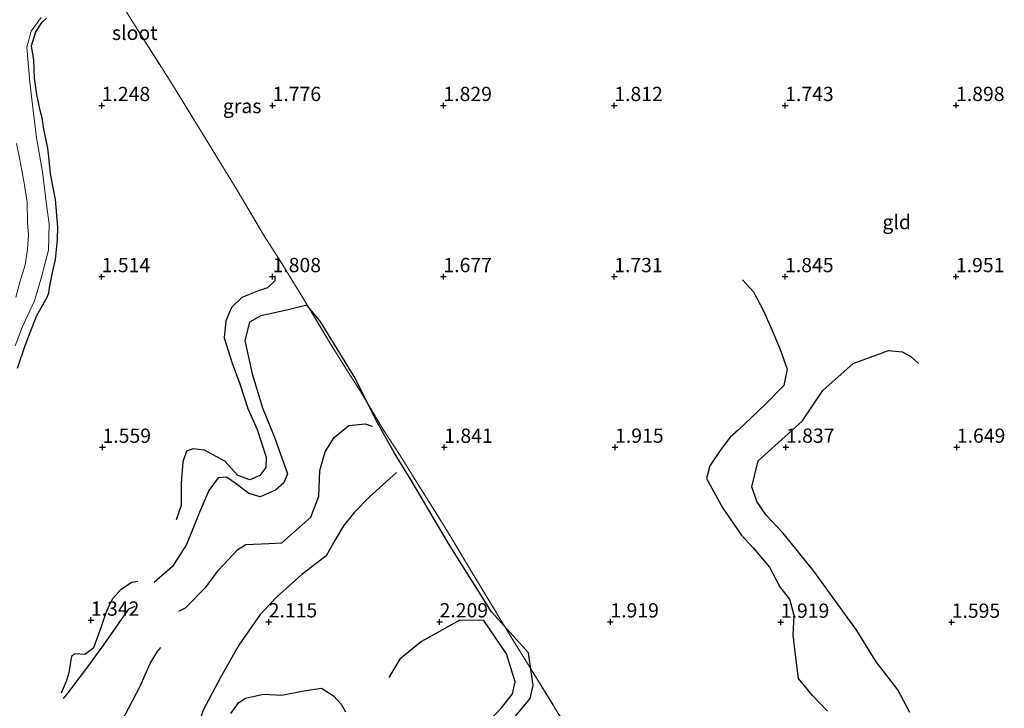
# Model space of a CAD drawing. Units: metres. Extents: x 129993 to 140008, y 437500 to 443752.
# Drawn here: x 131681 to 131854, y 443063 to 443184 of the extents above; entities that cross this region are included whole.
import ezdxf
from ezdxf.enums import TextEntityAlignment as Align

# ---------------------------------------------------------------- set-up
doc = ezdxf.new("R2010")
doc.units = ezdxf.units.M
doc.linetypes.add('IE-TERREINAFSCHEIDING', pattern=[10, 8, -2])
doc.layers.get('0').update_dxf_attribs({"lineweight": 25})
for name, color, linetype, lineweight in [('B-ME-GW-GRONDWERKLIJN-L-B1', 10, 'Continuous', 25), ('B-ME-GW-HOOGTEPUNT-S-B1', 10, 'Continuous', 25), ('B-ME-GW-INSTEEKWATERGANG-L-B1', 10, 'Continuous', 25), ('B-ME-IE-GRASLAND-GV-B6', 93, 'Continuous', 18), ('B-ME-IE-GRONDWERKLIJN-GROND_INGERICHT-GV-B6', 253, 'Continuous', 18), ('B-ME-IE-TERREINAFSCHEIDING-RASTERHEKWERK-L-B1', 8, 'IE-TERREINAFSCHEIDING', 18), ('B-ME-OG-BREUK-L-B1', 10, 'Continuous', 25), ('B-ME-OG-WATER-GV-B6', 153, 'Continuous', 18)]:
    doc.layers.add(name, color=color, linetype=linetype, lineweight=lineweight)
doc.styles.add('NLCS-ISO', font='NLCS-ISO.TTF')

# ---------------------------------------------------------------- blocks, each defined once
blk = doc.blocks.new('hoogtepunt')
for p, q in [((-0.5, 0), (0.5, 0)), ((0, 0.5), (0, -0.5))]:
    blk.add_line(p, q)

msp = doc.modelspace()

# ---------------------------------------------------------------- linework, layer by layer
at = {"layer": 'B-ME-GW-GRONDWERKLIJN-L-B1'}
for points in [[(131725.7, 443138.85, 1.83), (131725.69, 443137.98, 1.83), (131724.37, 443136.74, 1.8), (131722.8, 443136.21, 1.7), (131719.91, 443135.04, 1.77), (131718.06, 443133.3, 1.74), (131717.05, 443130.91, 1.75), (131716.81, 443127.94, 1.76), (131718.21, 443123.52, 1.73), (131719.51, 443119.88, 1.68), (131720.93, 443115.57, 1.64), (131722.57, 443111.88, 1.56), (131724.15, 443107.01, 1.54), (131724.09, 443105.19, 1.49), (131723.07, 443103.81, 1.39), (131721.3, 443103.05, 1.45), (131719.19, 443103.78, 1.44), (131716.91, 443106.34, 1.54), (131713.33, 443108.27, 1.62), (131711.33, 443108.47, 1.62), (131710.19, 443108.06, 1.57), (131709.5, 443106.23, 1.6), (131709.24, 443102.45, 1.61), (131709.22, 443098.57, 1.53), (131708.38, 443096.03, 1.55), (131708.34, 443096.04, 1.55)], [(131807.79, 443138.1, 1.95), (131809.74, 443136, 1.98), (131811.45, 443132.71, 1.98), (131812.84, 443129.62, 1.98), (131814.34, 443126.07, 1.99), (131815.64, 443122.46, 2), (131815.04, 443119.57, 2.02), (131811.91, 443116.38, 2), (131809.35, 443113.99, 1.98), (131807.1, 443111.82, 1.99), (131805.65, 443110.52, 1.97), (131803.98, 443108.34, 1.98), (131802.08, 443105.52, 2.01), (131801.47, 443103.25, 2.01), (131804.33, 443098.1, 2.02), (131807.55, 443093.42, 2.05), (131809.69, 443091.13, 1.98), (131812.54, 443087.71, 1.99), (131814.27, 443084.42, 1.96)], [(131747.01, 443104.32, 1.9), (131742.28, 443100.05, 1.89), (131739.69, 443097.39, 1.9), (131737.73, 443094.99, 1.92), (131736.26, 443092.51, 1.89), (131734.67, 443089.74, 1.92), (131730.4, 443086.42, 2.02), (131725.95, 443082.45, 2.04), (131723.09, 443079.41, 2), (131719.38, 443074.03, 1.99), (131716.13, 443068.4, 2.01), (131713.09, 443062.65, 2.05), (131711.11, 443056.66, 2.06), (131708.08, 443053.41, 2.05), (131703.44, 443049.2, 1.98), (131700.83, 443046.51, 1.94), (131698.13, 443044.59, 1.95), (131695.86, 443042.38, 1.99), (131693.57, 443039.87, 1.98), (131691.33, 443038.29, 2), (131688.19, 443037.2, 2.02), (131686.08, 443037.17, 2.02), (131683.31, 443037.94, 2), (131681.31, 443039.49, 1.98)], [(131688.22, 443065.69, 1.31), (131689.08, 443067.72, 1.3), (131689.55, 443069.23, 1.29), (131689.81, 443070.64, 1.28), (131689.89, 443071.55, 1.29), (131690.09, 443072.23, 1.26), (131690.63, 443072.57, 1.27), (131692.29, 443072.48, 1.31), (131693.91, 443073.66, 1.33), (131695.27, 443077.29, 1.35), (131696.02, 443079.61, 1.35), (131696.63, 443081.07, 1.35), (131697.23, 443082.22, 1.35), (131698.7, 443083.84, 1.33), (131700.56, 443085.11, 1.51), (131701.62, 443085.28, 1.42)], [(131822.73, 443062.46, 1.77), (131820.05, 443065.22, 1.83), (131817.64, 443068.17, 1.82), (131817.14, 443071.86, 1.79), (131816.67, 443075.88, 1.87), (131816.84, 443079.23, 1.89), (131816.1, 443082.12, 1.95), (131814.27, 443084.42, 1.96)], [(131763.46, 443060.92, 2.01), (131765.45, 443063.03, 2.02), (131767.4, 443065.53, 1.99), (131767.9, 443067.61, 1.99), (131766.36, 443072.53, 2.04), (131762.39, 443078.4, 2.03), (131758.16, 443078.44, 2.17), (131751.41, 443074.7, 2.2), (131747.61, 443071.58, 2.14), (131745.69, 443068.4, 2.12)]]:
    msp.add_polyline3d(points, dxfattribs=at)
at = {"layer": 'B-ME-GW-INSTEEKWATERGANG-L-B1'}
msp.add_polyline3d([(131680.51, 443122.66, 1.39), (131681.82, 443126.59, 1.24), (131683.02, 443129.62, 1.32), (131683.86, 443131.75, 1.36), (131684.94, 443133.73, 1.29), (131685.79, 443135.18, 1.25), (131685.98, 443135.86, 1.28), (131686.17, 443137.1, 1.32), (131686.62, 443139.41, 1.32), (131687.18, 443141.67, 1.33), (131687.51, 443145.22, 1.26), (131687.57, 443147.37, 1.32), (131687.14, 443152.24, 1.29), (131686.3, 443156.72, 1.25), (131686.03, 443159.13, 1.22), (131685.8, 443161.25, 1.24), (131685.12, 443164.54, 1.26), (131684.85, 443166.57, 1.25), (131684.5, 443167.8, 1.27), (131683.87, 443170.63, 1.27), (131683.49, 443173.48, 1.26), (131683.39, 443176.64, 1.3), (131682.95, 443179.19, 1.39), (131683.73, 443181.62, 1.4), (131684.84, 443183.3, 1.33), (131685.56, 443184.04, 1.29)], dxfattribs=at)
at = {"layer": 'B-ME-IE-GRASLAND-GV-B6'}
for points in [[(131680.11, 443126.54, 0.64), (131681.37, 443129.93, 0.73), (131683.47, 443134.46, 0.77), (131684.67, 443138.44, 0.74), (131685.92, 443143.32, 0.73), (131686.03, 443147.88, 0.68), (131685.57, 443151.35, 0.73), (131684.91, 443157.05, 0.66), (131683.81, 443163.02, 0.69), (131683.25, 443167.81, 0.73), (131682.68, 443172.81, 0.73), (131682.11, 443178.95, 0.7), (131682.88, 443181.72, 0.76), (131684.63, 443184.13, 0.77)], [(131685.56, 443184.04, 1.29), (131684.84, 443183.3, 1.33), (131683.73, 443181.62, 1.4), (131682.95, 443179.19, 1.39), (131683.39, 443176.64, 1.3), (131683.49, 443173.48, 1.26), (131683.87, 443170.63, 1.27), (131684.5, 443167.8, 1.27), (131684.85, 443166.57, 1.25), (131685.12, 443164.54, 1.26), (131685.8, 443161.25, 1.24), (131686.03, 443159.13, 1.22), (131686.3, 443156.72, 1.25), (131687.14, 443152.24, 1.29), (131687.57, 443147.37, 1.32), (131687.51, 443145.22, 1.26), (131687.18, 443141.67, 1.33), (131686.62, 443139.41, 1.32), (131686.17, 443137.1, 1.32), (131685.98, 443135.86, 1.28), (131685.79, 443135.18, 1.25), (131684.94, 443133.73, 1.29), (131683.86, 443131.75, 1.36), (131683.02, 443129.62, 1.32), (131681.82, 443126.59, 1.24), (131680.51, 443122.66, 1.39)], [(131680.31, 443162.05, 0.59), (131680.9, 443159.15, 0.59), (131681.6, 443155.43, 0.59), (131682.18, 443151.76, 0.59), (131682.27, 443148.19, 0.59), (131682.43, 443146.04, 0.59), (131682.25, 443143.45, 0.59), (131681.86, 443140.77, 0.59), (131680.91, 443137.74, 0.59), (131680.2, 443135.11, 0.59)]]:
    msp.add_polyline3d(points, dxfattribs=at)
at = {"layer": 'B-ME-IE-GRONDWERKLIJN-GROND_INGERICHT-GV-B6'}
for points in [[(131777.67, 443058.46, 1.77), (131770.36, 443070.38, 1.88), (131766.54, 443076.51, 1.92), (131760.43, 443086.57, 2.03), (131756.26, 443093.54, 1.79), (131750.46, 443102.86, 1.9), (131747.66, 443107.34, 1.66), (131744.71, 443111.89, 1.41), (131740.65, 443118.65, 1.35), (131738.57, 443121.92, 1.33), (131735.16, 443127.39, 1.39), (131730.55, 443135.06, 1.53), (131726.64, 443141.48, 1.62), (131723.69, 443146, 1.75), (131719.08, 443153.84, 1.84), (131715.9, 443158.98, 1.75), (131712.87, 443163.96, 1.57), (131707.35, 443172.94, 1.37), (131701.15, 443182.66, 1.23), (131696.17, 443190.7, 1.2)], [(131696.17, 443190.7, 1.2), (131701.15, 443182.66, 1.23), (131707.35, 443172.94, 1.37), (131712.87, 443163.96, 1.57), (131715.9, 443158.98, 1.75), (131719.08, 443153.84, 1.84), (131723.69, 443146, 1.75), (131726.64, 443141.48, 1.62), (131730.55, 443135.06, 1.53), (131735.16, 443127.39, 1.39), (131738.57, 443121.92, 1.33), (131740.65, 443118.65, 1.35), (131744.71, 443111.89, 1.41), (131747.66, 443107.34, 1.66), (131750.46, 443102.86, 1.9), (131756.26, 443093.54, 1.79), (131760.43, 443086.57, 2.03), (131766.54, 443076.51, 1.92), (131770.36, 443070.38, 1.88), (131777.67, 443058.46, 1.77)], [(131680.51, 443122.66, 1.39), (131681.82, 443126.59, 1.24), (131683.02, 443129.62, 1.32), (131683.86, 443131.75, 1.36), (131684.94, 443133.73, 1.29), (131685.79, 443135.18, 1.25), (131685.98, 443135.86, 1.28), (131686.17, 443137.1, 1.32), (131686.62, 443139.41, 1.32), (131687.18, 443141.67, 1.33), (131687.51, 443145.22, 1.26), (131687.57, 443147.37, 1.32), (131687.14, 443152.24, 1.29), (131686.3, 443156.72, 1.25), (131686.03, 443159.13, 1.22), (131685.8, 443161.25, 1.24), (131685.12, 443164.54, 1.26), (131684.85, 443166.57, 1.25), (131684.5, 443167.8, 1.27), (131683.87, 443170.63, 1.27), (131683.49, 443173.48, 1.26), (131683.39, 443176.64, 1.3), (131682.95, 443179.19, 1.39), (131683.73, 443181.62, 1.4), (131684.84, 443183.3, 1.33), (131685.56, 443184.04, 1.29)]]:
    msp.add_polyline3d(points, dxfattribs=at)
at = {"layer": 'B-ME-IE-TERREINAFSCHEIDING-RASTERHEKWERK-L-B1'}
msp.add_polyline3d([(131693.26, 443195.21, 1.26), (131696.17, 443190.7, 1.2), (131701.15, 443182.66, 1.23), (131707.35, 443172.94, 1.37), (131712.87, 443163.96, 1.57), (131715.9, 443158.98, 1.75), (131719.08, 443153.84, 1.84), (131723.69, 443146, 1.75), (131726.64, 443141.48, 1.62), (131730.55, 443135.06, 1.53), (131735.16, 443127.39, 1.39), (131738.57, 443121.92, 1.33), (131740.65, 443118.65, 1.35), (131744.71, 443111.89, 1.41), (131747.66, 443107.34, 1.66), (131750.46, 443102.86, 1.9), (131756.26, 443093.54, 1.79), (131760.43, 443086.57, 2.03), (131766.54, 443076.51, 1.92), (131770.36, 443070.38, 1.88), (131777.67, 443058.46, 1.77)], dxfattribs=at)
at = {"layer": 'B-ME-OG-BREUK-L-B1'}
for points in [[(131767.93, 443061.57, 1.75), (131770.5, 443064.66, 1.88), (131771.03, 443066.99, 1.78), (131770.22, 443072.71, 1.85), (131763.7, 443079.87, 1.83), (131756.17, 443091.88, 1.7), (131749.6, 443103, 1.68), (131746.68, 443107.71, 1.45), (131743.63, 443113.18, 1.3), (131739.6, 443121.15, 1.27), (131733.66, 443130.86, 1.37), (131731.27, 443133.66, 1.46), (131727.78, 443132.78, 1.49), (131723.2, 443131.81, 1.48), (131721.25, 443130.73, 1.48), (131720.41, 443127.46, 1.5), (131721.7, 443121.64, 1.47), (131723.54, 443115.66, 1.42), (131725.66, 443110.37, 1.32), (131727.89, 443104.12, 1.33), (131727.25, 443102.53, 1.31), (131725.82, 443101.24, 1.22), (131723.13, 443100.05, 1.33), (131721.09, 443100.67, 1.29), (131718.71, 443102.48, 1.28), (131717.19, 443103.51, 1.27), (131715.75, 443103.39, 1.3), (131714.08, 443101.17, 1.28), (131712.48, 443097.47, 1.26), (131710.16, 443091.7, 1.25), (131707.73, 443087.87, 1.24), (131704.52, 443085.03, 1.24)], [(131837.18, 443062.21, 1.62), (131835.06, 443066.23, 1.61), (131832.88, 443069, 1.61), (131831.24, 443071.13, 1.61), (131827.87, 443076.61, 1.64), (131820.33, 443087.04, 1.8), (131814.9, 443093.7, 1.83), (131811.96, 443096.82, 1.85), (131810.33, 443099.25, 1.85), (131809.43, 443101.84, 1.83), (131810.53, 443106.35, 1.84), (131818.25, 443113.32, 1.84), (131821.88, 443118.74, 1.8), (131827.21, 443123.43, 1.83), (131833.43, 443125.75, 1.82), (131835.84, 443125.49, 1.83), (131837.37, 443124.7, 1.82), (131838.71, 443123.46, 1.83)], [(131708.81, 443080, 1.28), (131709.98, 443080.59, 1.27), (131713.61, 443084.27, 1.3), (131715.8, 443087.2, 1.27), (131719.17, 443090.84, 1.3), (131720.61, 443091.69, 1.34), (131724.61, 443091.89, 1.33), (131726.9, 443092.02, 1.31), (131731.99, 443096.51, 1.42), (131733.41, 443100.19, 1.41), (131733.6, 443104.7, 1.38), (131734.53, 443107.98, 1.37), (131736.07, 443110.49, 1.37), (131738.65, 443112.59, 1.36), (131741.56, 443112.89, 1.33), (131742.77, 443112.46, 1.29)], [(131701.08, 443080.83, 1.2), (131699.95, 443080.3, 1.19), (131695.98, 443074.7, 1.21), (131693.14, 443070.7, 1.22), (131689.33, 443065.71, 1.23), (131688.54, 443064.7, 1.24)], [(131661.66, 443067.52, 1.08), (131663.13, 443065.31, 1.3), (131664.95, 443062.22, 1.28), (131667.17, 443059.42, 1.32), (131668.76, 443057.59, 1.33), (131670.2, 443056.1, 1.33), (131671.67, 443054.69, 1.34), (131673.25, 443054.15, 1.37), (131674.75, 443054.93, 1.42), (131676.11, 443055.92, 1.43), (131679.52, 443057.56, 1.47), (131682.36, 443057.93, 1.45), (131684.74, 443057.84, 1.44), (131687.13, 443056.32, 1.47), (131690.61, 443055.61, 1.5), (131694.26, 443057.18, 1.46), (131697.34, 443059.55, 1.41), (131699.42, 443061.84, 1.39), (131702.02, 443066.86, 1.39), (131703.79, 443070.85, 1.33), (131705.07, 443072.93, 1.31), (131705.65, 443073.62, 1.29)], [(131717.96, 443062.06, 1.98), (131719.32, 443063.9, 1.98), (131720.52, 443064.77, 1.98), (131723.66, 443065.42, 1.99), (131726.9, 443065.29, 1.98), (131730.77, 443066.01, 2), (131733.85, 443066.49, 2.02), (131736, 443065.15, 2.05), (131737.32, 443063.7, 2), (131738.07, 443062.36, 1.96)]]:
    msp.add_polyline3d(points, dxfattribs=at)
at = {"layer": 'B-ME-OG-WATER-GV-B6'}
for points in [[(131684.63, 443184.13, 0.77), (131682.88, 443181.72, 0.76), (131682.11, 443178.95, 0.7), (131682.68, 443172.81, 0.73), (131683.25, 443167.81, 0.73), (131683.81, 443163.02, 0.69), (131684.91, 443157.05, 0.66), (131685.57, 443151.35, 0.73), (131686.03, 443147.88, 0.68), (131685.92, 443143.32, 0.73), (131684.67, 443138.44, 0.74), (131683.47, 443134.46, 0.77), (131681.37, 443129.93, 0.73), (131680.11, 443126.54, 0.64)], [(131680.2, 443135.11, 0.59), (131680.91, 443137.74, 0.59), (131681.86, 443140.77, 0.59), (131682.25, 443143.45, 0.59), (131682.43, 443146.04, 0.59), (131682.27, 443148.19, 0.59), (131682.18, 443151.76, 0.59), (131681.6, 443155.43, 0.59), (131680.9, 443159.15, 0.59), (131680.31, 443162.05, 0.59)]]:
    msp.add_polyline3d(points, dxfattribs=at)

# ---------------------------------------------------------------- block references
at = {"layer": 'B-ME-GW-HOOGTEPUNT-S-B1', "rotation": 90}
for p in [(131695.28, 443168.7, 1.25), (131695.28, 443168.7, 1.25), (131725.28, 443168.7, 1.78), (131725.28, 443168.7, 1.78), (131755.28, 443168.7, 1.83), (131755.28, 443168.7, 1.83), (131785.28, 443168.7, 1.81), (131785.28, 443168.7, 1.81), (131815.28, 443168.7, 1.74), (131815.28, 443168.7, 1.74), (131845.28, 443168.71, 1.9), (131845.28, 443168.71, 1.9), (131695.27, 443138.69, 1.51), (131695.27, 443138.69, 1.51), (131725.27, 443138.69, 1.81), (131725.27, 443138.69, 1.81), (131755.27, 443138.69, 1.68), (131755.27, 443138.69, 1.68), (131785.26, 443138.69, 1.73), (131785.26, 443138.69, 1.73), (131815.26, 443138.69, 1.84), (131815.26, 443138.69, 1.84), (131845.26, 443138.69, 1.95), (131845.26, 443138.69, 1.95), (131695.42, 443108.75, 1.56), (131695.42, 443108.75, 1.56), (131755.42, 443108.75, 1.84), (131755.42, 443108.75, 1.84), (131785.42, 443108.76, 1.92), (131785.42, 443108.76, 1.92), (131815.42, 443108.76, 1.84), (131815.42, 443108.76, 1.84), (131845.42, 443108.76, 1.65), (131845.42, 443108.76, 1.65), (131693.38, 443078.43, 1.34), (131693.38, 443078.43, 1.34), (131724.6, 443078.13, 2.11), (131724.6, 443078.13, 2.11), (131754.6, 443078.13, 2.21), (131754.6, 443078.13, 2.21), (131784.59, 443078.12, 1.92), (131784.59, 443078.12, 1.92), (131814.51, 443078.06, 1.92), (131814.51, 443078.06, 1.92), (131844.51, 443078.06, 1.59), (131844.51, 443078.06, 1.59)]:
    msp.add_blockref('hoogtepunt', p, dxfattribs=at)

# ---------------------------------------------------------------- texts
at = {"layer": 'B-ME-GW-HOOGTEPUNT-S-B1', "ltscale": 0.2, "style": 'NLCS-ISO'}
for s, p in [('1.248', (131695.28, 443168.7, 1.25)), ('1.248', (131695.28, 443168.7, 1.25)), ('1.776', (131725.28, 443168.7, 1.78)), ('1.776', (131725.28, 443168.7, 1.78)), ('1.829', (131755.28, 443168.7, 1.83)), ('1.829', (131755.28, 443168.7, 1.83)), ('1.812', (131785.28, 443168.7, 1.81)), ('1.812', (131785.28, 443168.7, 1.81)), ('1.743', (131815.28, 443168.7, 1.74)), ('1.743', (131815.28, 443168.7, 1.74)), ('1.898', (131845.28, 443168.71, 1.9)), ('1.898', (131845.28, 443168.71, 1.9)), ('1.514', (131695.27, 443138.69, 1.51)), ('1.514', (131695.27, 443138.69, 1.51)), ('1.808', (131725.27, 443138.69, 1.81)), ('1.808', (131725.27, 443138.69, 1.81)), ('1.677', (131755.27, 443138.69, 1.68)), ('1.677', (131755.27, 443138.69, 1.68)), ('1.731', (131785.26, 443138.69, 1.73)), ('1.731', (131785.26, 443138.69, 1.73)), ('1.845', (131815.26, 443138.69, 1.84)), ('1.845', (131815.26, 443138.69, 1.84)), ('1.951', (131845.26, 443138.69, 1.95)), ('1.951', (131845.26, 443138.69, 1.95)), ('1.559', (131695.42, 443108.75, 1.56)), ('1.559', (131695.42, 443108.75, 1.56)), ('1.841', (131755.42, 443108.75, 1.84)), ('1.841', (131755.42, 443108.75, 1.84)), ('1.915', (131785.42, 443108.76, 1.92)), ('1.915', (131785.42, 443108.76, 1.92)), ('1.837', (131815.42, 443108.76, 1.84)), ('1.837', (131815.42, 443108.76, 1.84)), ('1.649', (131845.42, 443108.76, 1.65)), ('1.649', (131845.42, 443108.76, 1.65)), ('1.342', (131693.38, 443078.43, 1.34)), ('1.342', (131693.38, 443078.43, 1.34)), ('2.115', (131724.6, 443078.13, 2.11)), ('2.115', (131724.6, 443078.13, 2.11)), ('2.209', (131754.6, 443078.13, 2.21)), ('2.209', (131754.6, 443078.13, 2.21)), ('1.919', (131784.59, 443078.12, 1.92)), ('1.919', (131784.59, 443078.12, 1.92)), ('1.919', (131814.51, 443078.06, 1.92)), ('1.919', (131814.51, 443078.06, 1.92)), ('1.595', (131844.51, 443078.06, 1.59)), ('1.595', (131844.51, 443078.06, 1.59))]:
    msp.add_text(s, height=2.5, dxfattribs=at).set_placement(p, align=Align.BOTTOM_LEFT)
at = {"layer": 'B-ME-IE-GRASLAND-GV-B6', "ltscale": 0.2, "style": 'NLCS-ISO'}
msp.add_text('gras', height=2.5, dxfattribs=at).set_placement((131719.94, 443168.61), align=Align.MIDDLE_CENTER)
at = {"layer": 'B-ME-IE-GRONDWERKLIJN-GROND_INGERICHT-GV-B6', "ltscale": 0.2, "style": 'NLCS-ISO'}
msp.add_text('gld', height=2.5, dxfattribs=at).set_placement((131834.86, 443148.26), align=Align.MIDDLE_CENTER)
at = {"layer": 'B-ME-OG-WATER-GV-B6', "ltscale": 0.2, "style": 'NLCS-ISO'}
msp.add_text('sloot', height=2.5, dxfattribs=at).set_placement((131701.08, 443181.45), align=Align.MIDDLE_CENTER)

doc.saveas('drawing.dxf')
